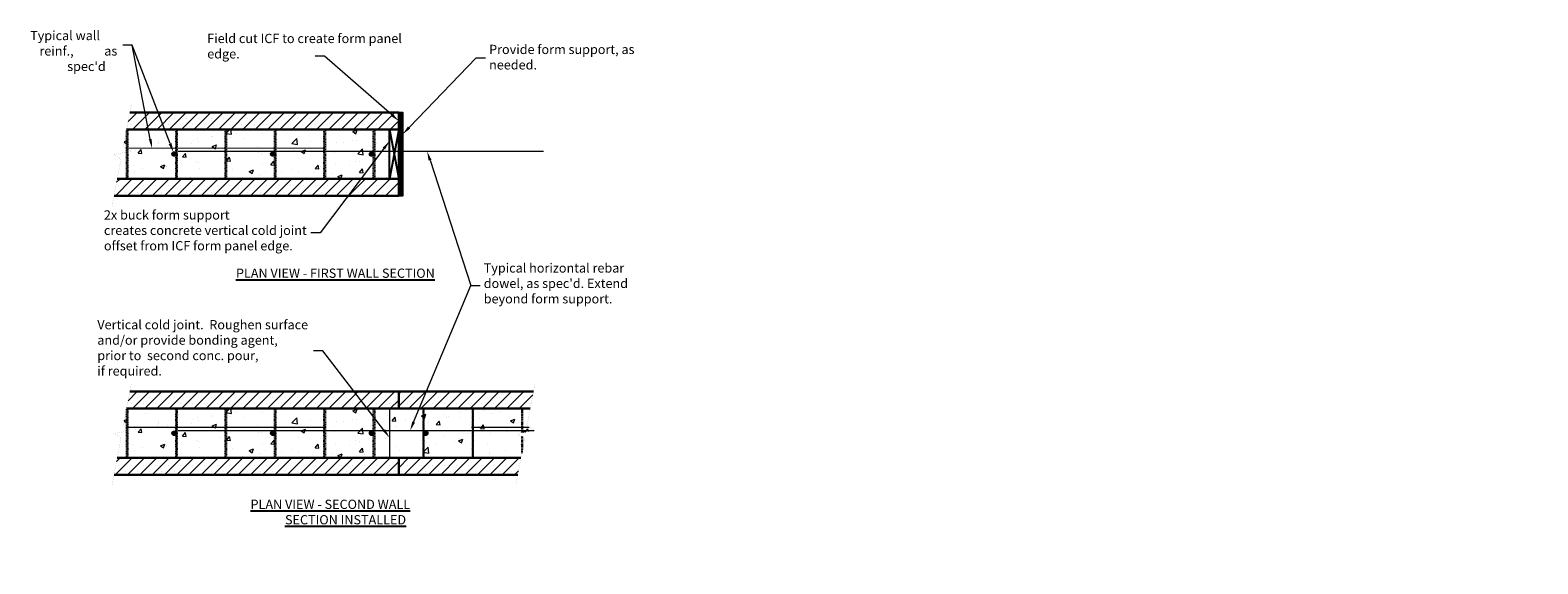
# Model space of a CAD drawing. Units: inches. Extents: x 20786 to 21031, y 3560 to 3647.
import ezdxf
from ezdxf import colors
from ezdxf.entities.mleader import LeaderData, LeaderLine
from ezdxf.math import Vec2, Vec3

# ---------------------------------------------------------------- set-up
doc = ezdxf.new("R2010")
doc.units = ezdxf.units.IN
doc.header["$MEASUREMENT"] = 0
doc.linetypes.add('HIDDEN', pattern=[0.375, 0.25, -0.125])
for name, color, linetype, lineweight in [('Concrete', 8, 'Continuous', 5), ('Dim', 7, 'Continuous', 25), ('ICF Hatch', 1, 'Continuous', 0), ('ICF Outline', 7, 'Continuous', 30)]:
    doc.layers.add(name, color=color, linetype=linetype, lineweight=lineweight)
for name, color, linetype in [('rebar', 250, 'Continuous'), ('Sills', 40, 'Continuous'), ('Web', 6, 'HIDDEN')]:
    doc.layers.add(name, color=color, linetype=linetype)
doc.styles.add('Logix', font='calibri.ttf', dxfattribs={"height": 0.125})

msp = doc.modelspace()

# ---------------------------------------------------------------- hatches: boundary and pattern name
at = {"layer": 'Concrete', "ltscale": 0.01}
h = msp.add_hatch(dxfattribs=at)
h.set_pattern_fill('AR-CONC', color=256)
h.set_pattern_definition([(50, (20798.1176, 3620.153), (7.1726, -0.6275), [0.75, -8.25]), (355, (20798.1176, 3620.153), (-1.3875, 7.5219), [0.6, -6.6]), (100.451, (20798.715, 3620.1005), (5.7851, 6.8944), [0.6374, -7.0114]), (46.184, (20798.118, 3622.153), (10.6724, -1.6552), [1.125, -12.375]), (96.636, (20799.007, 3622.015), (9.3466, 9.7412), [0.9561, -10.5171]), (351.184, (20798.118, 3622.153), (9.3466, 9.7412), [0.9, -9.9]), (21, (20799.1176, 3621.653), (5.9691, -4.0262), [0.75, -8.25]), (326, (20799.1176, 3621.653), (2.4332, 7.2515), [0.6, -6.6]), (71.451, (20799.615, 3621.317), (8.4022, 3.2253), [0.6374, -7.0114]), (37.5, (20798.1176, 3620.1528), (0.1216, 3.32894), [0, -6.52, 0, -6.7, 0, -6.625]), (7.5, (20798.1176, 3620.1528), (2.6307, 3.94412), [0, -3.82, 0, -6.37, 0, -2.525]), (327.5, (20795.8876, 3620.1528), (5.33822, -0.22555), [0, -2.5, 0, -7.8, 0, -10.35]), (317.5, (20794.8876, 3620.153), (5.83186, 1.00105), [0, -3.25, 0, -5.18, 0, -7.35])])
h.paths.add_polyline_path([(20802.04, 3630.9), (20801.51, 3628.08), (20802.76, 3627.34), (20799.88, 3626.86), (20801.13, 3626.12), (20800.53, 3622.9), (20844.62, 3622.9), (20844.62, 3630.9)])
h = msp.add_hatch(dxfattribs=at)
h.set_pattern_fill('AR-CONC', color=256)
h.set_pattern_definition([(50, (20798.1176, 3574.8743), (7.1726, -0.6275), [0.75, -8.25]), (355, (20798.1176, 3574.874), (-1.3875, 7.5219), [0.6, -6.6]), (100.451, (20798.715, 3574.822), (5.7851, 6.8944), [0.6374, -7.0114]), (46.184, (20798.118, 3576.874), (10.6724, -1.6552), [1.125, -12.375]), (96.636, (20799.007, 3576.736), (9.3466, 9.7412), [0.9561, -10.5171]), (351.184, (20798.118, 3576.874), (9.3466, 9.7412), [0.9, -9.9]), (21, (20799.1176, 3576.3743), (5.9691, -4.0262), [0.75, -8.25]), (326, (20799.1176, 3576.374), (2.4332, 7.2515), [0.6, -6.6]), (71.451, (20799.615, 3576.039), (8.4022, 3.2253), [0.6374, -7.0114]), (37.5, (20798.1176, 3574.8743), (0.1216, 3.32894), [0, -6.52, 0, -6.7, 0, -6.625]), (7.5, (20798.1176, 3574.8743), (2.6307, 3.94412), [0, -3.82, 0, -6.37, 0, -2.525]), (327.5, (20795.8876, 3574.8743), (5.33822, -0.22555), [0, -2.5, 0, -7.8, 0, -10.35]), (317.5, (20794.8876, 3574.8743), (5.83186, 1.00105), [0, -3.25, 0, -5.18, 0, -7.35])])
h.paths.add_polyline_path([(20802.04, 3585.62), (20801.51, 3582.81), (20802.76, 3582.06), (20799.88, 3581.59), (20801.13, 3580.84), (20800.53, 3577.62), (20844.62, 3577.62), (20844.62, 3585.62)])
h = msp.add_hatch(dxfattribs=at)
h.set_pattern_fill('AR-CONC', color=256)
h.set_pattern_definition([(50, (20860.765, 3574.8743), (7.1726, -0.6275), [0.75, -8.25]), (355, (20860.765, 3574.874), (-1.3875, 7.522), [0.6, -6.6]), (100.45, (20861.3624, 3574.822), (5.785, 6.8944), [0.6374, -7.0114]), (46.184, (20860.765, 3576.874), (10.6724, -1.655), [1.125, -12.375]), (96.636, (20861.654, 3576.736), (9.3466, 9.741), [0.956, -10.517]), (351.184, (20860.765, 3576.874), (9.3466, 9.741), [0.9, -9.9]), (21, (20861.765, 3576.3743), (5.969, -4.0262), [0.75, -8.25]), (326, (20861.765, 3576.374), (2.4332, 7.2515), [0.6, -6.6]), (71.45, (20862.262, 3576.039), (8.4022, 3.2253), [0.6374, -7.0114]), (37.5, (20860.7647, 3574.8743), (0.1216, 3.32894), [0, -6.52, 0, -6.7, 0, -6.625]), (7.5, (20860.7647, 3574.8743), (2.6307, 3.9441), [0, -3.82, 0, -6.37, 0, -2.525]), (327.5, (20858.5347, 3574.8743), (5.33822, -0.22555), [0, -2.5, 0, -7.8, 0, -10.35]), (317.5, (20857.5347, 3574.8743), (5.8319, 1.001), [0, -3.25, 0, -5.18, 0, -7.35])])
h.paths.add_polyline_path([(20866.9, 3582.81), (20867.43, 3585.62), (20844.62, 3585.62), (20844.62, 3577.62), (20865.92, 3577.62), (20866.53, 3580.84), (20865.27, 3581.59), (20868.15, 3582.06)])
at = {"layer": 'ICF Hatch'}
h = msp.add_hatch(dxfattribs=at)
h.set_pattern_fill('SACNCR', color=256, scale=15, style=0)
h.set_pattern_definition([(45, (10701.9956, 237.9195), (-0.99436891, 0.99436891), []), (45, (10702.9899, 237.9195), (-0.99436891, 0.99436891), [0, -1.40625])])
h.paths.add_polyline_path([(20846.12, 3630.9), (20846.12, 3633.65), (20802.56, 3633.65), (20802.04, 3630.9)])
h = msp.add_hatch(dxfattribs=at)
h.set_pattern_fill('SACNCR', color=256, scale=15, style=0)
h.set_pattern_definition([(45, (10701.9956, 233.9195), (-0.99436891, 0.99436891), []), (45, (10702.9899, 233.9195), (-0.99436891, 0.99436891), [0, -1.40625])])
h.paths.add_polyline_path([(20846.12, 3620.15), (20846.12, 3622.9), (20800.53, 3622.9), (20800.01, 3620.15)])
h = msp.add_hatch(dxfattribs=at)
h.set_pattern_fill('SACNCR', color=256, scale=15, style=0)
h.set_pattern_definition([(45, (10701.9956, 192.641), (-0.99436891, 0.99436891), []), (45, (10702.9899, 192.641), (-0.99436891, 0.99436891), [0, -1.40625])])
h.paths.add_polyline_path([(20846.12, 3585.62), (20846.12, 3588.37), (20802.56, 3588.37), (20802.04, 3585.62)])
h = msp.add_hatch(dxfattribs=at)
h.set_pattern_fill('SACNCR', color=256, scale=15, style=0)
h.set_pattern_definition([(45, (10764.6427, 192.641), (-0.99436891, 0.99436891), []), (45, (10765.637, 192.641), (-0.99436891, 0.99436891), [0, -1.40625])])
h.paths.add_polyline_path([(20867.43, 3585.62), (20867.95, 3588.37), (20846.12, 3588.37), (20846.12, 3585.62)])
h = msp.add_hatch(dxfattribs=at)
h.set_pattern_fill('SACNCR', color=256, scale=15, style=0)
h.set_pattern_definition([(45, (10701.9956, 188.641), (-0.99436891, 0.99436891), []), (45, (10702.9899, 188.641), (-0.99436891, 0.99436891), [0, -1.40625])])
h.paths.add_polyline_path([(20846.12, 3574.87), (20846.12, 3577.62), (20800.53, 3577.62), (20800.01, 3574.87)])
h = msp.add_hatch(dxfattribs=at)
h.set_pattern_fill('SACNCR', color=256, scale=15, style=0)
h.set_pattern_definition([(45, (10764.6427, 188.641), (-0.99436891, 0.99436891), []), (45, (10765.637, 188.641), (-0.99436891, 0.99436891), [0, -1.40625])])
h.paths.add_polyline_path([(20865.4, 3574.87), (20865.92, 3577.62), (20846.12, 3577.62), (20846.12, 3574.87)])
at = {"layer": 'rebar', "ltscale": 0.01}
h = msp.add_hatch(dxfattribs=at)
h.set_pattern_fill('ANSI33', color=256, scale=1.25, angle=45)
h.set_pattern_definition([(90, (4.53354, 18.358), (-0.3125, 0), []), (90, (4.6898, 18.51425), (-0.3125, 0), [0.15625, -0.078125])])
h.paths.add_polyline_path([(20846.12, 3633.65), (20846.75, 3633.65), (20846.75, 3620.15), (20846.12, 3620.15)])
h = msp.add_hatch(color=256, dxfattribs=at)
h.dxf.hatch_style = 1
edge = h.paths.add_edge_path()
edge.add_arc((20809.74, 3626.9), 0.312, 0, 360)
h = msp.add_hatch(color=256, dxfattribs=at)
h.dxf.hatch_style = 1
edge = h.paths.add_edge_path()
edge.add_arc((20825.74, 3626.9), 0.312, 0, 360)
h = msp.add_hatch(color=256, dxfattribs=at)
h.dxf.hatch_style = 1
edge = h.paths.add_edge_path()
edge.add_arc((20841.74, 3626.9), 0.312, 0, 360)
h = msp.add_hatch(color=256, dxfattribs=at)
h.dxf.hatch_style = 1
edge = h.paths.add_edge_path()
edge.add_arc((20809.74, 3581.62), 0.312, 0, 360)
h = msp.add_hatch(color=256, dxfattribs=at)
h.dxf.hatch_style = 1
edge = h.paths.add_edge_path()
edge.add_arc((20825.74, 3581.62), 0.312, 0, 360)
h = msp.add_hatch(color=256, dxfattribs=at)
h.dxf.hatch_style = 1
edge = h.paths.add_edge_path()
edge.add_arc((20841.74, 3581.62), 0.312, 0, 360)
h = msp.add_hatch(color=256, dxfattribs=at)
h.dxf.hatch_style = 1
edge = h.paths.add_edge_path()
edge.add_arc((20850.49, 3581.62), 0.312, 0, 360)
h = msp.add_hatch(color=256, dxfattribs=at)
h.dxf.hatch_style = 1
edge = h.paths.add_edge_path()
edge.add_line((20866.2, 3581.74), (20866.73, 3581.83))
edge.add_arc((20866.49, 3581.62), 0.312, 40.1374, 158.4871)

# ---------------------------------------------------------------- linework, layer by layer
at = {"layer": 'Concrete', "ltscale": 0.01}
msp.add_line((20844.62, 3585.62), (20844.62, 3577.62), dxfattribs=at)
at = {"layer": 'Dim', "linetype": 'Continuous', "ltscale": 0.01, "const_width": 0.01}
for points in [[(20802.8, 3634.94), (20801.51, 3628.08), (20802.76, 3627.34), (20799.88, 3626.86), (20801.13, 3626.12), (20799.69, 3618.48)], [(20802.8, 3589.66), (20801.51, 3582.81), (20802.76, 3582.06), (20799.88, 3581.59), (20801.13, 3580.84), (20799.69, 3573.21)], [(20868.19, 3589.66), (20866.9, 3582.81), (20868.15, 3582.06), (20865.27, 3581.59), (20866.53, 3580.84), (20865.09, 3573.21)]]:
    msp.add_lwpolyline(points, dxfattribs=at)
at = {"layer": 'Dim', "ltscale": 0.01}
msp.add_lwpolyline([(20846.12, 3633.65), (20846.75, 3633.65), (20846.75, 3620.15), (20846.12, 3620.15)], close=True, dxfattribs=at)
at = {"layer": 'Dim', "ltscale": 0.01, "const_width": 0.2}
for points in [[(20834.35, 3627.85), (20801.91, 3627.85)], [(20810.35, 3627.33), (20869.62, 3627.33)], [(20834.35, 3582.57), (20801.91, 3582.57)], [(20810.35, 3582.05), (20868.1, 3582.05)], [(20857.89, 3582.57), (20867.3, 3582.57)]]:
    msp.add_lwpolyline(points, dxfattribs=at)
at = {"layer": 'Dim', "ltscale": 0.01}
for centre in [(20809.74, 3626.9), (20825.74, 3626.9), (20841.74, 3626.9), (20809.74, 3581.62), (20825.74, 3581.62), (20841.74, 3581.62), (20850.49, 3581.62)]:
    msp.add_circle(centre, 0.312, dxfattribs=at)
msp.add_arc((20866.49, 3581.62), 0.312, 40.1374, 158.4871, dxfattribs=at)
at = {"layer": 'ICF Outline', "ltscale": 0.01}
for points in [[(20802.56, 3633.65), (20846.12, 3633.65), (20846.12, 3630.9), (20802.04, 3630.9)], [(20800.01, 3620.15), (20846.12, 3620.15), (20846.12, 3622.9), (20800.53, 3622.9)], [(20802.56, 3588.37), (20846.12, 3588.37), (20846.12, 3585.62), (20802.04, 3585.62)], [(20867.95, 3588.37), (20846.12, 3588.37), (20846.12, 3585.62), (20867.43, 3585.62)], [(20800.01, 3574.87), (20846.12, 3574.87), (20846.12, 3577.62), (20800.53, 3577.62)], [(20865.4, 3574.87), (20846.12, 3574.87), (20846.12, 3577.62), (20865.92, 3577.62)]]:
    msp.add_lwpolyline(points, dxfattribs=at)
at = {"layer": 'Sills', "ltscale": 0.01}
for p, q in [((20844.62, 3630.9), (20846.12, 3622.9)), ((20846.12, 3630.9), (20844.62, 3622.9))]:
    msp.add_line(p, q, dxfattribs=at)
msp.add_lwpolyline([(20846.12, 3630.9), (20846.12, 3622.9), (20844.62, 3622.9), (20844.62, 3630.9)], close=True, dxfattribs=at)
at = {"layer": 'Web', "ltscale": 0.01}
for points in [[(20802.06, 3630.9), (20802.18, 3630.9), (20802.18, 3622.9), (20802.06, 3622.9)], [(20810.06, 3630.9), (20810.18, 3630.9), (20810.18, 3622.9), (20810.06, 3622.9)], [(20818.06, 3630.9), (20818.18, 3630.9), (20818.18, 3622.9), (20818.06, 3622.9)], [(20826.06, 3630.9), (20826.18, 3630.9), (20826.18, 3622.9), (20826.06, 3622.9)], [(20834.06, 3630.9), (20834.18, 3630.9), (20834.18, 3622.9), (20834.06, 3622.9)], [(20842.06, 3630.9), (20842.18, 3630.9), (20842.18, 3622.9), (20842.06, 3622.9)], [(20802.06, 3585.62), (20802.18, 3585.62), (20802.18, 3577.62), (20802.06, 3577.62)], [(20810.06, 3585.62), (20810.18, 3585.62), (20810.18, 3577.62), (20810.06, 3577.62)], [(20818.06, 3585.62), (20818.18, 3585.62), (20818.18, 3577.62), (20818.06, 3577.62)], [(20826.06, 3585.62), (20826.18, 3585.62), (20826.18, 3577.62), (20826.06, 3577.62)], [(20834.06, 3585.62), (20834.18, 3585.62), (20834.18, 3577.62), (20834.06, 3577.62)], [(20842.06, 3585.62), (20842.18, 3585.62), (20842.18, 3577.62), (20842.06, 3577.62)], [(20850.18, 3585.62), (20850.06, 3585.62), (20850.06, 3577.62), (20850.18, 3577.62)], [(20858.18, 3585.62), (20858.06, 3585.62), (20858.06, 3577.62), (20858.18, 3577.62)]]:
    msp.add_lwpolyline(points, close=True, dxfattribs=at)
for points in [[(20866.18, 3581.74), (20866.18, 3585.62), (20866.06, 3585.62), (20866.06, 3581.71)], [(20866.06, 3581.12), (20866.06, 3578.34)], [(20866.18, 3579.01), (20866.18, 3581.05)]]:
    msp.add_lwpolyline(points, dxfattribs=at)

# ---------------------------------------------------------------- texts
at = {"layer": 'Dim', "ltscale": 0.01, "char_height": 1.5, "attachment_point": 1, "style": 'Logix'}
for s, insert in [('\\pi1.4542;{\\LPLAN VIEW - FIRST WALL SECTION}', (20817.58, 3608.33)), ('\\pi4.37978;{\\LPLAN VIEW - SECOND WALL \\P\\pi8.0992;SECTION INSTALLED}', (20815.55, 3570.85))]:
    msp.add_mtext_dynamic_manual_height_columns(s, width=35.1999, gutter_width=7.5, heights=[0], dxfattribs=dict(at, insert=insert))

# ---------------------------------------------------------------- leaders
at = {"layer": 'Dim', "ltscale": 0.01}
ml = msp.add_multileader_mtext('Standard', dxfattribs=at)
ml.set_content("Typical wall\\P\\pxi-3,l4,t4;reinf.,^Ias spec'd", color=256, style='Logix')
ml.set_leader_properties(linetype='Continuous', lineweight=20)
ml.build(insert=Vec2(0, 0))
ml.multileader.update_dxf_attribs({"text_left_attachment_type": 2, "text_right_attachment_type": 2, "text_top_attachment_type": 10, "dogleg_length": 0.125, "arrow_head_size": 1.5, "scale": 12})
ctx = ml.context
ctx.base_point, ctx.scale, ctx.char_height, ctx.arrow_head_size, ctx.landing_gap_size, ctx.plane_origin = Vec3(20785.82, 3644.55), 12, 1.5, 1.5, 0.6, Vec3(20808.87, 3627.85)
ctx.left_attachment, ctx.right_attachment, ctx.bottom_attachment = 2, 2, 10
notes = []
notes.append((ctx, [(0, (1, 1, 0), (20802.93, 3644.55), (-1, 0), 1.5, [(0, [(20806.16, 3627.85)], 0, []), (1, [(20809.63, 3627.19)], 0, [])])]))
ctx.mtext.insert, ctx.mtext.flow_direction = Vec3(20786.42, 3646.87), 5
ml = msp.add_multileader_mtext('Standard', dxfattribs=at)
ml.set_content('Field cut ICF to create form panel\\Pedge.', color=256, style='Logix')
ml.set_leader_properties(linetype='Continuous', lineweight=20)
ml.build(insert=Vec2(0, 0))
ml.multileader.update_dxf_attribs({"text_left_attachment_type": 2, "text_right_attachment_type": 2, "text_top_attachment_type": 10, "dogleg_length": 0.125, "arrow_head_size": 1.5, "scale": 12})
ctx = ml.context
ctx.base_point, ctx.scale, ctx.char_height, ctx.arrow_head_size, ctx.landing_gap_size, ctx.plane_origin = Vec3(20814.5, 3642.78), 12, 1.5, 1.5, 0.6, Vec3(20846.12, 3632.28)
ctx.left_attachment, ctx.right_attachment, ctx.bottom_attachment = 2, 2, 10
notes.append((ctx, [(0, (1, 1, 0), (20834.1, 3642.78), (-1, 0), 1.5, [(0, [(20846.12, 3632.28)], 0, [])])]))
ctx.mtext.insert, ctx.mtext.width, ctx.mtext.flow_direction = Vec3(20815.1, 3646.4), 17.9619, 5
ml = msp.add_multileader_mtext('Standard', dxfattribs=at)
ml.set_content('Provide form support, as\\Pneeded.', color=256, style='Logix')
ml.set_leader_properties(linetype='Continuous', lineweight=20)
ml.build(insert=Vec2(0, 0))
ml.multileader.update_dxf_attribs({"text_left_attachment_type": 2, "text_right_attachment_type": 2, "text_top_attachment_type": 10, "dogleg_length": 0.125, "arrow_head_size": 1.5, "scale": 12})
ctx = ml.context
ctx.base_point, ctx.scale, ctx.char_height, ctx.arrow_head_size, ctx.landing_gap_size, ctx.plane_origin = Vec3(20860.16, 3642.5), 12, 1.5, 1.5, 0.6, Vec3(20846.75, 3630.11)
ctx.left_attachment, ctx.right_attachment, ctx.bottom_attachment = 2, 2, 10
notes.append((ctx, [(0, (1, 1, 0), (20858.66, 3642.5), (1, 0), 1.5, [(0, [(20846.75, 3630.11)], 0, [])])]))
ctx.mtext.insert, ctx.mtext.flow_direction = Vec3(20860.76, 3644.62), 5
ml = msp.add_multileader_mtext('Standard', dxfattribs=at)
ml.set_content('2x buck form support\\Pcreates concrete vertical cold joint \\Poffset from ICF form panel edge.', color=256, style='Logix')
ml.set_leader_properties(linetype='Continuous', lineweight=20)
ml.build(insert=Vec2(0, 0))
ml.multileader.update_dxf_attribs({"text_left_attachment_type": 2, "text_right_attachment_type": 2, "text_top_attachment_type": 10, "dogleg_length": 0.125, "arrow_head_size": 1.5, "scale": 12})
ctx = ml.context
ctx.base_point, ctx.scale, ctx.char_height, ctx.arrow_head_size, ctx.landing_gap_size, ctx.plane_origin = Vec3(20797.77, 3614.15), 12, 1.5, 1.5, 0.6, Vec3(20844.62, 3628.99)
ctx.left_attachment, ctx.right_attachment, ctx.bottom_attachment = 2, 2, 10
notes.append((ctx, [(0, (1, 1, 0), (20833.39, 3614.15), (-1, 0), 1.5, [(0, [(20844.62, 3628.99)], 0, [])])]))
ctx.mtext.insert, ctx.mtext.flow_direction = Vec3(20798.37, 3617.78), 5
ml = msp.add_multileader_mtext('Standard', dxfattribs=at)
ml.set_content("Typical horizontal rebar \\Pdowel, as spec'd. Extend \\Pbeyond form support.", color=256, style='Logix')
ml.set_leader_properties(linetype='Continuous', lineweight=20)
ml.build(insert=Vec2(0, 0))
ml.multileader.update_dxf_attribs({"text_left_attachment_type": 2, "text_right_attachment_type": 2, "text_top_attachment_type": 10, "dogleg_length": 0.125, "arrow_head_size": 1.5, "scale": 12})
ctx = ml.context
ctx.base_point, ctx.scale, ctx.char_height, ctx.arrow_head_size, ctx.landing_gap_size, ctx.plane_origin = Vec3(20859.29, 3605.56), 12, 1.5, 1.5, 0.6, Vec3(20850.73, 3627.33)
ctx.left_attachment, ctx.right_attachment, ctx.bottom_attachment = 2, 2, 10
notes.append((ctx, [(0, (1, 1, 0), (20857.79, 3605.56), (1, 0), 1.5, [(0, [(20850.73, 3627.33)], 0, []), (1, [(20847.96, 3582.05)], 0, [])])]))
ctx.mtext.insert, ctx.mtext.flow_direction = Vec3(20859.89, 3609.18), 5
ml = msp.add_multileader_mtext('Standard', dxfattribs=at)
ml.set_content('Vertical cold joint.  Roughen surface\\Pand/or provide bonding agent, \\Pprior to  second conc. pour,\\Pif required.', color=256, style='Logix')
ml.set_leader_properties(linetype='Continuous', lineweight=20)
ml.build(insert=Vec2(0, 0))
ml.multileader.update_dxf_attribs({"text_left_attachment_type": 2, "text_right_attachment_type": 2, "text_top_attachment_type": 10, "dogleg_length": 0.125, "arrow_head_size": 1.5, "scale": 12})
ctx = ml.context
ctx.base_point, ctx.scale, ctx.char_height, ctx.arrow_head_size, ctx.landing_gap_size, ctx.plane_origin = Vec3(20796.7, 3595.01), 12, 1.5, 1.5, 0.6, Vec3(20844.62, 3580.95)
ctx.left_attachment, ctx.right_attachment, ctx.bottom_attachment = 2, 2, 10
notes.append((ctx, [(0, (1, 1, 0), (20833.84, 3595.01), (-1, 0), 1.5, [(0, [(20844.62, 3580.95)], 0, [])])]))
ctx.mtext.insert, ctx.mtext.flow_direction = Vec3(20797.3, 3599.98), 5
for ctx, leaders in notes:
    for number, flags, end, landing, length, lines in leaders:
        leader = LeaderData()
        leader.index, (leader.has_last_leader_line, leader.has_dogleg_vector, leader.attachment_direction) = number, flags
        leader.last_leader_point, leader.dogleg_vector, leader.dogleg_length = Vec3(end), Vec3(landing), length
        for number, points, colour, breaks in lines:
            line = LeaderLine()
            line.index, line.vertices, line.color, line.breaks = number, Vec3.list(points), colors.encode_raw_color(colour), breaks
            leader.lines.append(line)
        ctx.leaders.append(leader)

doc.saveas('drawing.dxf')
